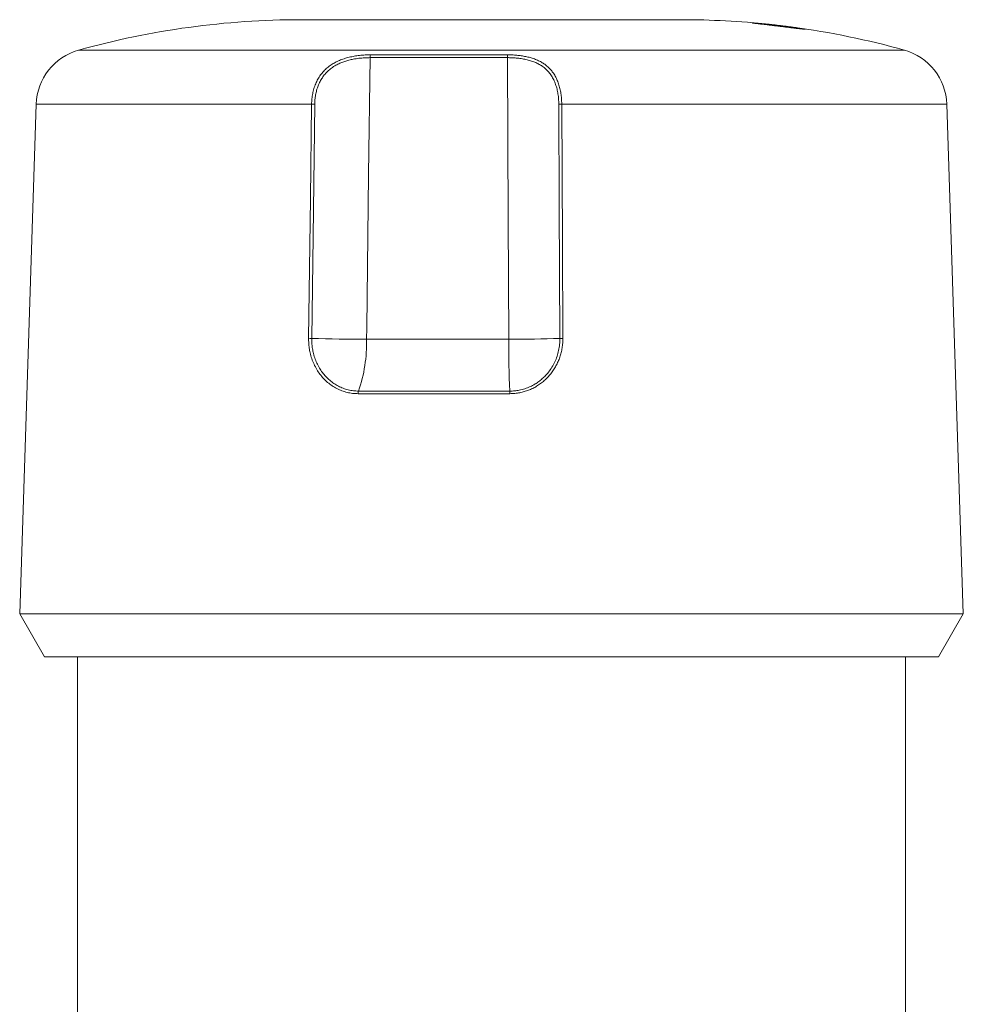
# Model space of a CAD drawing. Units: millimetres. Extents: x -102 to 395, y -79 to 302.
# Drawn here: x 119 to 176, y 243 to 302 of the extents above; entities that cross this region are included whole.
import ezdxf

# ---------------------------------------------------------------- set-up
doc = ezdxf.new("R2010")
doc.units = ezdxf.units.MM

msp = doc.modelspace()

# ---------------------------------------------------------------- linework, layer by layer
at = {"color": 7, "linetype": 'Continuous', "lineweight": 0}
for p, q in [((159.154, 302.354), (136.245, 302.354)), ((159.245, 302.354), (159.154, 302.354)), ((148.709, 300.061), (140.411, 300.061)), ((140.441, 300.231), (148.705, 300.231)), ((120.245, 297.256), (119.245, 266.452)), ((176.245, 266.452), (175.245, 297.256)), ((140.207, 283.725), (140.199, 283.039)), ((140.199, 283.039), (148.234, 283.039)), ((148.234, 283.039), (148.786, 283.039)), ((148.856, 279.754), (139.693, 279.754)), ((139.717, 279.91), (148.852, 279.91)), ((119.245, 266.452), (120.745, 263.854)), ((176.02, 266.452), (119.245, 266.452)), ((174.745, 263.854), (176.245, 266.452)), ((176.245, 266.452), (176.02, 266.452)), ((174.532, 263.854), (120.745, 263.854)), ((122.745, 263.854), (122.745, 240.351)), ((172.745, 240.351), (172.745, 263.854)), ((174.745, 263.854), (174.532, 263.854))]:
    msp.add_line(p, q, dxfattribs=at)
at = {"color": 8, "linetype": 'Continuous', "lineweight": 0}
for p, q in [((172.491, 300.513), (122.802, 300.513)), ((172.688, 300.513), (172.491, 300.513)), ((136.878, 297.256), (120.245, 297.256)), ((175.245, 297.256), (151.988, 297.256))]:
    msp.add_line(p, q, dxfattribs=at)
at = {"color": 7, "linetype": 'Continuous', "lineweight": 0, "flags": 128}
for points in [[(140.411, 300.061), (140.322, 292.975), (140.207, 283.725)], [(148.786, 283.039), (148.753, 290.253), (148.709, 300.061)], [(136.698, 283.099), (136.805, 291.532), (136.878, 297.256)], [(137.065, 297.253), (136.964, 289.257), (136.885, 283.096)], [(151.879, 283.096), (151.84, 291.092), (151.81, 297.253)], [(151.988, 297.256), (152.029, 288.822), (152.057, 283.099)]]:
    msp.add_lwpolyline(points, dxfattribs=at)
at = {"color": 7, "linetype": 'Continuous', "lineweight": 0}
for centre, radius, start, end in [((136.245, 252.354), 50, 90, 105.59625), ((159.245, 252.354), 50, 83.94751, 90), ((165.107, 295.954), 6, 76.84722, 89.22157), ((159.245, 252.354), 50, 74.40375, 82.32625), ((123.743, 297.142), 3.5, 105.59625, 178.1406), ((171.747, 297.142), 3.5, 1.8594, 74.40375), ((140.823, 300.076), 0.412, 157.86509, 182.0283), ((145.763, 300.077), 2.946, 359.6804, 2.98862), ((136.878, 291.092), 6.163, 88.25757, 90.00072), ((151.977, 292.399), 4.857, 89.87037, 91.96722), ((136.698, 276.924), 6.175, 88.26032, 89.99872), ((140.643, 405.438), 122.4, 268.24077, 269.79215), ((130.984, 282.855), 9.217, 341.3659, 1.14185), ((148.641, 375.028), 91.989, 270.09023, 272.01713), ((213.233, 282.842), 64.447, 179.8248, 182.60728), ((152.046, 278.232), 4.866, 89.87282, 91.96377), ((140.157, 279.763), 0.463, 161.4197, 181.08808), ((145.647, 279.764), 3.209, 359.8188, 2.61322)]:
    msp.add_arc(centre, radius, start, end, dxfattribs=at)
for points, knots in [([(164.135, 302.112), (164.171, 302.109), (164.243, 302.102), (164.36, 302.09), (164.483, 302.078), (164.611, 302.064), (164.74, 302.05), (164.872, 302.035), (165.007, 302.02), (165.143, 302.004), (165.277, 301.988), (165.411, 301.971), (165.543, 301.955), (165.673, 301.938), (165.797, 301.921), (165.917, 301.905), (166.032, 301.889), (166.14, 301.873), (166.24, 301.858), (166.331, 301.844), (166.415, 301.831), (166.489, 301.819), (166.552, 301.809), (166.605, 301.799), (166.648, 301.791), (166.68, 301.784), (166.7, 301.779), (166.708, 301.776), (166.706, 301.774), (166.687, 301.773), (166.647, 301.776), (166.585, 301.781), (166.509, 301.789), (166.414, 301.8), (166.301, 301.813), (166.176, 301.827), (166.036, 301.844), (165.884, 301.863), (165.763, 301.878), (165.638, 301.894), (165.51, 301.909), (165.377, 301.926), (165.242, 301.943), (165.107, 301.959), (164.972, 301.976), (164.837, 301.993), (164.703, 302.009), (164.574, 302.025), (164.448, 302.04), (164.326, 302.055), (164.209, 302.069), (164.1, 302.082), (163.999, 302.094), (163.904, 302.105), (163.818, 302.116), (163.743, 302.125), (163.677, 302.133), (163.621, 302.14), (163.576, 302.147), (163.542, 302.152), (163.519, 302.155), (163.507, 302.158), (163.506, 302.16), (163.517, 302.16), (163.539, 302.16), (163.572, 302.158), (163.616, 302.156), (163.671, 302.152), (163.735, 302.147), (163.809, 302.141), (163.9, 302.133), (164.007, 302.124), (164.092, 302.116), (164.135, 302.112)], [0, 0, 0, 0, 0.013269, 0.026539, 0.040195, 0.053851, 0.06712, 0.080389, 0.094039, 0.10769, 0.121018, 0.134346, 0.148058, 0.16177, 0.175149, 0.188528, 0.202296, 0.216065, 0.229426, 0.242786, 0.256541, 0.270295, 0.283564, 0.296834, 0.310496, 0.324158, 0.337307, 0.350457, 0.363993, 0.377529, 0.403642, 0.41709, 0.430538, 0.456661, 0.470109, 0.483556, 0.509852, 0.523387, 0.536922, 0.550199, 0.563477, 0.577136, 0.590794, 0.604159, 0.617523, 0.631275, 0.645026, 0.658404, 0.671781, 0.68555, 0.69932, 0.712643, 0.725966, 0.739681, 0.753396, 0.766637, 0.779879, 0.793509, 0.807139, 0.820311, 0.833482, 0.847039, 0.860595, 0.873727, 0.886859, 0.900373, 0.913887, 0.92701, 0.940134, 0.953638, 0.967142, 0.983483, 1, 1, 1, 1]), ([(136.878, 297.256), (136.882, 297.362), (136.89, 297.574), (136.939, 297.888), (137.014, 298.193), (137.119, 298.485), (137.253, 298.762), (137.415, 299.016), (137.604, 299.245), (137.816, 299.449), (138.048, 299.625), (138.299, 299.775), (138.563, 299.899), (138.845, 300.004), (139.144, 300.087), (139.457, 300.151), (139.779, 300.197), (140.11, 300.226), (140.33, 300.229), (140.441, 300.231)], [0, 0, 0, 0, 0.0593885, 0.1189521, 0.1783346, 0.2375532, 0.2969571, 0.3561606, 0.4133635, 0.4707517, 0.5279558, 0.5833399, 0.6388864, 0.6942902, 0.7535474, 0.8129696, 0.8722467, 0.9361223, 1, 1, 1, 1]), ([(140.411, 300.061), (140.299, 300.059), (140.075, 300.055), (139.733, 300.024), (139.418, 299.975), (139.135, 299.912), (138.884, 299.838), (138.64, 299.748), (138.39, 299.631), (138.141, 299.479), (137.899, 299.289), (137.692, 299.078), (137.522, 298.851), (137.383, 298.615), (137.268, 298.361), (137.179, 298.092), (137.115, 297.811), (137.075, 297.53), (137.068, 297.343), (137.065, 297.253)], [0, 0, 0, 0, 0.068811, 0.137814, 0.206602, 0.258415, 0.310449, 0.362449, 0.414216, 0.477332, 0.540699, 0.603802, 0.660034, 0.716445, 0.772696, 0.830532, 0.888534, 0.946383, 1, 1, 1, 1]), ([(148.705, 300.231), (148.798, 300.23), (148.986, 300.227), (149.266, 300.208), (149.543, 300.176), (149.816, 300.129), (150.082, 300.065), (150.34, 299.982), (150.585, 299.881), (150.808, 299.762), (151.008, 299.625), (151.186, 299.473), (151.348, 299.303), (151.498, 299.105), (151.634, 298.875), (151.752, 298.613), (151.846, 298.336), (151.915, 298.045), (151.961, 297.745), (151.984, 297.48), (151.987, 297.317), (151.988, 297.256)], [0, 0, 0, 0, 0.052304, 0.104803, 0.157293, 0.209586, 0.26289, 0.316442, 0.369966, 0.423234, 0.472283, 0.521561, 0.570833, 0.619875, 0.677563, 0.735439, 0.793141, 0.850693, 0.908412, 0.965972, 1, 1, 1, 1]), ([(151.81, 297.253), (151.807, 297.356), (151.802, 297.563), (151.765, 297.868), (151.706, 298.165), (151.621, 298.45), (151.509, 298.72), (151.373, 298.966), (151.21, 299.186), (151.024, 299.378), (150.818, 299.542), (150.595, 299.678), (150.358, 299.788), (150.102, 299.879), (149.827, 299.951), (149.537, 300.004), (149.252, 300.038), (148.975, 300.058), (148.797, 300.06), (148.709, 300.061)], [0, 0, 0, 0, 0.061487, 0.123154, 0.184629, 0.246266, 0.308105, 0.369714, 0.428775, 0.488049, 0.547111, 0.603004, 0.659068, 0.714989, 0.774709, 0.834587, 0.894332, 0.947166, 1, 1, 1, 1]), ([(139.693, 279.754), (139.581, 279.758), (139.356, 279.766), (139.026, 279.827), (138.706, 279.924), (138.4, 280.06), (138.112, 280.23), (137.843, 280.432), (137.598, 280.666), (137.378, 280.928), (137.184, 281.218), (137.018, 281.533), (136.884, 281.871), (136.791, 282.199), (136.733, 282.511), (136.701, 282.804), (136.699, 283.001), (136.698, 283.099)], [0, 0, 0, 0, 0.068099, 0.136422, 0.204525, 0.272459, 0.340609, 0.408554, 0.477098, 0.545849, 0.614405, 0.685763, 0.757337, 0.828703, 0.885767, 0.942935, 1, 1, 1, 1]), ([(136.885, 283.096), (136.886, 283.002), (136.888, 282.815), (136.918, 282.536), (136.973, 282.239), (137.061, 281.926), (137.188, 281.605), (137.344, 281.305), (137.528, 281.029), (137.736, 280.78), (137.968, 280.557), (138.222, 280.364), (138.494, 280.202), (138.783, 280.073), (139.086, 279.98), (139.399, 279.921), (139.611, 279.914), (139.717, 279.91)], [0, 0, 0, 0, 0.057255, 0.114613, 0.171867, 0.243396, 0.315131, 0.38665, 0.455222, 0.523987, 0.592546, 0.660358, 0.728374, 0.796172, 0.864043, 0.932135, 1, 1, 1, 1]), ([(148.852, 279.91), (148.948, 279.913), (149.138, 279.918), (149.44, 279.964), (149.756, 280.046), (150.078, 280.173), (150.362, 280.323), (150.607, 280.488), (150.817, 280.659), (151.011, 280.848), (151.209, 281.076), (151.4, 281.35), (151.574, 281.673), (151.712, 282.013), (151.808, 282.367), (151.869, 282.729), (151.876, 282.974), (151.879, 283.096)], [0, 0, 0, 0, 0.0582294, 0.1164593, 0.1871356, 0.258064, 0.3287526, 0.3840951, 0.4396562, 0.4952266, 0.5505819, 0.6254289, 0.7005291, 0.7753902, 0.8501802, 0.9252052, 1, 1, 1, 1]), ([(152.057, 283.099), (152.055, 283.003), (152.051, 282.81), (152.015, 282.523), (151.957, 282.24), (151.876, 281.962), (151.771, 281.693), (151.644, 281.434), (151.495, 281.186), (151.327, 280.954), (151.139, 280.738), (150.933, 280.54), (150.711, 280.361), (150.477, 280.204), (150.234, 280.071), (149.982, 279.961), (149.722, 279.873), (149.447, 279.806), (149.157, 279.762), (148.956, 279.757), (148.856, 279.754)], [0, 0, 0, 0, 0.055879, 0.111954, 0.168028, 0.223903, 0.279911, 0.336126, 0.392334, 0.448334, 0.503711, 0.559303, 0.614887, 0.670254, 0.723376, 0.776703, 0.830024, 0.88314, 0.94157, 1, 1, 1, 1])]:
    msp.add_open_spline(points, degree=3, knots=knots, dxfattribs=at)

doc.saveas('drawing.dxf')
